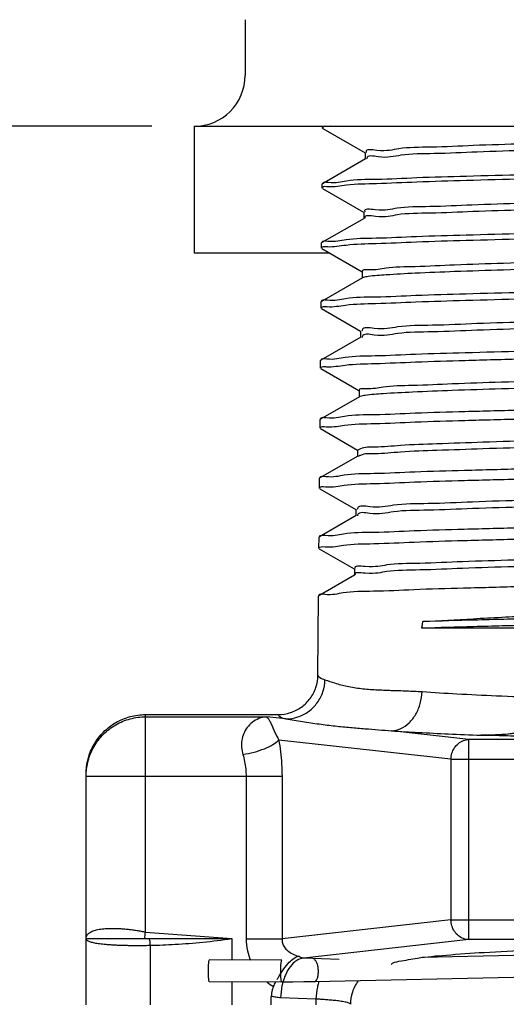
# Model space of a CAD drawing. Extents: x 1.27 to 8.45, y 1.86 to 10.31.
# Drawn here: x 4.46 to 5.18, y 4.54 to 6 of the extents above; entities that cross this region are included whole.
import ezdxf

# ---------------------------------------------------------------- set-up
doc = ezdxf.new("R2010")
doc.units = 0
doc.header["$LTSCALE"] = 0.4
doc.header["$MEASUREMENT"] = 0
doc.linetypes.add('DASHED', pattern=[0.75, 0.5, -0.25])
doc.layers.get('0').update_dxf_attribs({"linetype": 'CONTINUOUS'})

msp = doc.modelspace()

# ---------------------------------------------------------------- linework, layer by layer
at = {"color": 7}
for p, q in [((4.796209120484799, 5.99582105649088), (4.796209120484799, 5.91341360342951)), ((4.658669700010213, 5.838413613789337), (3.033317594970044, 5.838413613789337)), ((4.721169700010214, 5.838413613789336), (4.72116970001021, 5.651110716189501)), ((4.777419700010213, 5.838413613789336), (4.796130279535627, 5.83840377938898))]:
    msp.add_line(p, q, dxfattribs=at)
at = {"color": 7, "linetype": 'DASHED'}
for p, q in [((4.721169700010214, 5.838413613789336), (4.922423536468807, 5.838413613789336)), ((4.92129363908424, 5.651110716189501), (4.72116970001021, 5.651110716189501))]:
    msp.add_line(p, q, dxfattribs=at)
at = {"color": 7, "linetype": 'Continuous'}
for p, q in [((4.91061784597332, 5.835734409146244), (4.910641227063972, 5.838413613789335)), ((4.910617846753479, 5.835734494037361), (4.911072883763255, 5.835206003733487)), ((4.910641431758346, 5.838413613789335), (6.157580250150039, 5.838413613789335)), ((4.911072883763255, 5.835206003733487), (4.973318040373152, 5.799240875345369)), ((4.973934762924508, 5.79027247181869), (4.910332646782866, 5.753524973979744)), ((4.973441470983786, 5.799454485579368), (4.973441470983786, 5.79027247181869)), ((4.909844224695887, 5.74708618924485), (4.909896035094923, 5.753023072490238)), ((4.910332646782866, 5.753524973979744), (4.909896035094923, 5.753023072490238)), ((4.910298727150057, 5.746558406204413), (4.971020232548754, 5.71147377705813)), ((4.97163457741745, 5.70250235046176), (4.909573964294014, 5.666645620374065)), ((4.971143186628153, 5.711686563882431), (4.971143186628153, 5.70250235046176)), ((4.909070603418455, 5.658437969392216), (4.909137855516454, 5.666144297665461)), ((4.909573964294014, 5.666645620374065), (4.909137855516454, 5.666144297665461)), ((4.909524571902138, 5.65791080716378), (4.968722421116118, 5.623706672383334)), ((4.969334406538383, 5.614732245780742), (4.908815283072922, 5.579766268182425)), ((4.96884490227252, 5.623918641941693), (4.96884490227252, 5.614732245780742)), ((4.908296982092263, 5.569789749490822), (4.908379675937985, 5.579265522791925)), ((4.908815283072922, 5.579766268182425), (4.908379675937985, 5.579265522791925)), ((4.9087504177757, 5.569263206709108), (4.966424606026483, 5.535939560979661)), ((4.967034249994749, 5.526962157580597), (4.908056602875789, 5.492886917258544)), ((4.966546617916886, 5.536150719757157), (4.966546617916886, 5.526962157580597)), ((4.907523360814831, 5.481141529638187), (4.907621496359515, 5.492386747967148)), ((4.908056602875789, 5.492886917258544), (4.907621496359515, 5.492386747967148)), ((4.90797626496578, 5.480615604791637), (4.964126787328611, 5.448172443139672)), ((4.964734107689027, 5.439192085568762), (4.907297923848896, 5.406007567651182)), ((4.964248333561252, 5.44838279728006), (4.964248333561252, 5.439192085568762)), ((4.906749739537398, 5.392493309736793), (4.906863316781045, 5.405507973142372)), ((4.907297923848896, 5.406007567651182), (4.906863316781045, 5.405507973142372)), ((4.907202113521139, 5.391968001313846), (4.96182896521754, 5.360405319594766)), ((4.962433979523699, 5.351422029745239), (4.906539246089761, 5.319128219457859)), ((4.961950049156858, 5.360614874559164), (4.961950049156858, 5.351422029745239)), ((4.905976118211206, 5.303845089884158), (4.906105137202576, 5.318629198268835)), ((4.906539246089761, 5.319128219457859), (4.906105137202576, 5.318629198268835)), ((4.906427963197978, 5.303320396519537), (4.959531139498231, 5.272638189125943)), ((4.960133865254964, 5.263651989768707), (4.905780569305827, 5.232248872434776)), ((4.959651764801224, 5.272846951643227), (4.959651764801224, 5.263651989768707)), ((4.905202496933773, 5.215196869982763), (4.905346957624106, 5.231750423444058)), ((4.905780569305827, 5.232248872434776), (4.905346957624106, 5.231750423444058)), ((4.905653814093816, 5.214672790262427), (4.957233310316964, 5.184871052464604)), ((4.957833764736542, 5.175881965492889), (4.905021893692131, 5.145369526776972)), ((4.95735348044559, 5.185079028434731), (4.95735348044559, 5.175881965492889)), ((4.903567895910179, 5.027890145205684), (4.904588778045637, 5.144871648570522)), ((4.905021893692131, 5.145369526776972), (4.904588778045637, 5.144871648570522)), ((5.302299292567811, 5.097506415012696), (5.056904604049937, 5.097249452723765)), ((4.649406589805686, 4.969809108892058), (4.844968691633106, 4.969809108892058)), ((4.649406589805686, 4.648670223789335), (4.649406589805686, 4.969809108892058)), ((4.649406589805686, 4.966501895518758), (4.82767539274073, 4.966501895518758)), ((4.856415431574304, 4.963271835736539), (4.82767539274073, 4.966501895518758)), ((5.126377804922582, 4.93293107630916), (5.012269147957311, 4.945755616526818)), ((5.099862877910479, 4.903715185661403), (4.84594017494037, 4.932253265018165)), ((5.42162874242034, 4.93293107630916), (5.126377804922582, 4.93293107630916)), ((5.126377804922582, 4.63746523122075), (5.126377804922582, 4.93293107630916)), ((5.099862877910479, 4.903715185661403), (6.032304025944914, 4.903715185661403)), ((5.099862877910479, 4.903715185661403), (5.099862877910479, 4.666681121917266)), ((4.561638634805687, 4.541398278789335), (4.561638634805687, 4.881920705880333)), ((4.561638634805687, 4.878854223477967), (4.850647507932328, 4.878854223477967)), ((4.797617653859362, 4.878854223477967), (4.797617653859362, 4.638672094237972)), ((4.850647507932328, 4.878854223477967), (4.850647507932328, 4.638672094237972)), ((5.099862877910479, 4.666681121917266), (4.850647507932328, 4.638672094237972)), ((5.099862877910479, 4.666681121917266), (6.032304025944914, 4.666681121917266)), ((4.561638634805687, 4.638918228789335), (4.776381694821849, 4.638918228789335)), ((4.561638634805687, 4.638561330249842), (4.561666121632514, 4.638530651302492)), ((4.649406589805686, 4.648670223789335), (4.776381919849134, 4.638918228789335)), ((4.776381919849134, 4.638918228789335), (4.776381919849134, 4.607449747246116)), ((4.797617653859362, 4.638672094237972), (4.850647507932328, 4.638672094237972)), ((4.656353882616621, 4.629162073246948), (4.656353882616621, 4.541398278789335)), ((5.126377804922582, 4.63746523122075), (4.882646524041373, 4.610072553956683)), ((6.00578909893281, 4.63746523122075), (5.126377804922582, 4.63746523122075)), ((4.934831724670606, 4.60811449456957), (4.882646524041373, 4.610072553956683)), ((5.266209605653316, 4.615579251786272), (5.057542641731804, 4.61100289861932)), ((4.850340586709371, 4.607111105075143), (4.743515955090347, 4.607600233986719)), ((5.247714170048095, 4.582984299454453), (4.898426015483821, 4.575323930480764)), ((4.850193235137641, 4.574929858896651), (4.743368603518616, 4.575418987856986)), ((4.776381919849134, 4.57526782637585), (4.776381919849134, 4.541398278789335)), ((4.834893889849134, 4.541398278789335), (4.834893889849134, 4.55374318137083)), ((4.900769920842305, 4.549682713176536), (4.848584720164311, 4.551640772612409)), ((4.900769920842305, 4.549682713176536), (4.900769920842305, 4.541398278789335))]:
    msp.add_line(p, q, dxfattribs=at)
msp.add_lwpolyline([(4.898426015483821, 4.575323930480764), (4.882796803064482, 4.575056416923323), (4.866587247862374, 4.574924162024971), (4.850193235137641, 4.574929858896651)], dxfattribs=at)
at = {"color": 7}
msp.add_arc((4.7212091204848, 5.91341360342951), 0.07500000000000001, 269.9698849743435, 359.9999999999999, dxfattribs=at)
at = {"color": 7, "linetype": 'Continuous'}
for points, start_tangent, end_tangent in [([(4.922423536468798, 5.838413613789335), (4.910800568567275, 5.836064917275708), (4.910874847075191, 5.835944705115983)], (-0.4844658232402583, -0.05519404236148413), (0.3087121547915702, -0.37742591549072)), ([(6.121188951437505, 5.838413613789335), (6.078669703712587, 5.836041253767282), (6.021390654353009, 5.833668893793987), (5.950997044247751, 5.831296533820693), (5.869511862395555, 5.828924173847398), (5.779277709240453, 5.826551813874104), (5.682889449443058, 5.824179453900811), (5.583119591516462, 5.821807093927517), (5.482838539570602, 5.819434733954223), (5.384932010834326, 5.817062373980929), (5.292217995613849, 5.814690014007635), (5.207365648585052, 5.812317654034341), (5.132818446047245, 5.809945294061047), (5.070723821817288, 5.807572934087752), (5.022871307643499, 5.805200574114458), (4.99064095963382, 5.802828214141164), (4.974963558511349, 5.800455854167871), (4.975085931030526, 5.800098060590277)], (-0.4864638613415582, -0.03326300961614485), (0.1777027399984009, -0.4540652512548425)), ([(6.157550318595584, 5.833596875262152), (6.149560446874357, 5.831284226559204), (6.124702366551722, 5.828907764165413), (6.083707971483788, 5.826531301771622), (6.027757651629591, 5.824154839377831), (5.958463924083686, 5.821778376984041), (5.877824959553901, 5.81940191459025), (5.788166962747635, 5.817025452196459), (5.692077068260383, 5.814648989753908), (5.592328686957334, 5.812272527360117), (5.491801458136454, 5.809896064966327), (5.393398117233062, 5.807519602572537), (5.299960678788095, 5.805143140178746), (5.214188355417743, 5.802766677784955), (5.138559583543234, 5.800390215391165), (5.07526040727507, 5.798013752997374), (5.026121291336621, 5.795637290603583), (4.992564188307991, 5.793260828161032), (4.975561391350871, 5.790884365767242)], (-0.1816166964298805, -0.4525139685998203), (-0.08472159597768393, -0.4801830561099139)), ([(6.21306207728928, 5.794188389701817), (6.186316370583262, 5.791884721416024), (6.14239808785657, 5.789581300538344), (6.083345764250778, 5.787306153814807), (6.010082411659681, 5.785024294646831), (5.924518397680167, 5.782736608613084), (5.830049753784115, 5.780469411520832), (5.728559861701566, 5.778203640170248), (5.621114783244294, 5.775904104779936), (5.51139070724446, 5.773588625267878), (5.403914235554963, 5.771288899957463), (5.302311846554774, 5.7690215285483), (5.207846981312985, 5.766755835311196), (5.122705311413887, 5.764482473056464), (5.049447270588187, 5.762206726146395), (4.990153083561042, 5.759931185003421), (4.945906934422814, 5.757622748528432), (4.918864252358499, 5.75530922765581), (4.909969524666444, 5.753618028344954)], (-0.4867999573367184, 0.02791626294889034), (-0.1210420249058016, -0.4723371088605741)), ([(4.918817200347902, 5.749419382524426), (4.945873287845865, 5.751780503518522), (4.99014043088389, 5.754136422310886), (5.049458235097486, 5.756458644986166), (5.12267326245752, 5.758779027752549), (5.20766273496981, 5.761094607758916), (5.302273494981558, 5.763410044801034), (5.403926992237143, 5.765724583196816), (5.511434665678442, 5.768071632354686), (5.621189039078821, 5.770434751776358), (5.728660399113858, 5.772781576882144), (5.830147518021589, 5.775093376478889), (5.924811719209736, 5.777411777786168), (6.010539538765785, 5.77975162772877), (6.083809229227192, 5.782082474239509), (6.142766051302149, 5.78440379817093), (6.186533979232729, 5.786750937290956), (6.213145801774592, 5.789095158565317), (6.221862905556998, 5.790782159447285)], (0.4868534775800468, -0.02696678639136424), (0.1235941531320167, 0.4716757376754099)), ([(4.975561391350871, 5.790884365767242), (4.975483543807824, 5.790189203629223)], (-0.08472159963168463, -0.4801830554652163), (-0.02617735291257253, -0.486896562315399)), ([(4.909844224695887, 5.74708618924485), (4.910122790091743, 5.748186223155166)], (0.004255065640156272, 0.487581183616083), (0.2462381602929143, 0.4208566081406155)), ([(4.910122790091743, 5.748186223155166), (4.918817200347902, 5.749419382524426)], (0.2462381685043144, 0.4208566033362235), (0.4868534775952958, -0.02696678611605912)), ([(6.158104672262919, 5.754329044740085), (6.14991545279542, 5.753008654653231), (6.123207774140184, 5.750636294679937), (6.080461954463392, 5.748263934706642), (6.022904750218188, 5.745891574684588), (5.952189407267408, 5.743519214711294), (5.870348174080286, 5.741146854738), (5.779733898009599, 5.738774494764706), (5.682952383747751, 5.736402134791412), (5.582787457729432, 5.734029774818118), (5.482120894159349, 5.731657414844824), (5.383849505549904, 5.72928505487153), (5.290801783155523, 5.726912694898236), (5.205656485904365, 5.724540334924942), (5.13086552167062, 5.722167974951647), (5.068583340148906, 5.719795614978353), (5.020604871255616, 5.717423255005059), (4.988313796597874, 5.715050895031766), (4.972642644943877, 5.712678535058472), (4.972761705978114, 5.712350564495628)], (-0.4710274422429437, -0.1260423137447612), (0.1850698293452246, -0.4511127070546694)), ([(6.159839520918275, 5.745801991541999), (6.15986307164488, 5.7457315801877), (6.150664323265742, 5.743355117793909), (6.124582872675189, 5.740978655400118), (6.082368328472044, 5.738602193006328), (6.025236327933513, 5.736225730612537), (5.954833530766325, 5.733849268218746), (5.873190159218955, 5.731472805776195), (5.782661452223437, 5.729096343382404), (5.685859721929674, 5.726719880988615), (5.585578972003098, 5.724343418594824), (5.484714254233413, 5.721966956201033), (5.386178089792843, 5.719590493807242), (5.292816368665133, 5.717214031413452), (5.20732615563834, 5.714837569019661), (5.132177776448207, 5.71246110662587), (5.06954343541773, 5.71008464418332), (5.021234426896033, 5.707708181789529), (4.988648755050255, 5.705331719395739), (4.972730677860581, 5.702955257001948)], (0.2080530807989864, -0.4409846162510807), (0.1189630212530855, -0.472865007982617)), ([(6.213849908003587, 5.707314756177565), (6.187208704407388, 5.705017324780173), (6.143392798611806, 5.702717035414368), (6.084371622536724, 5.700442047940909), (6.0110221948882, 5.698157729466075), (5.925201312043866, 5.695864588800204), (5.830434516406361, 5.693592468949636), (5.728837344674735, 5.691326814622992), (5.621249539188042, 5.689026833273949), (5.511376327050153, 5.686710882057892), (5.403752355461082, 5.684410680021203), (5.30198904337904, 5.682142340580255), (5.207276262725321, 5.679873122338279), (5.122195039689551, 5.677603758157697), (5.048901121761847, 5.675329687664329), (4.989519571292454, 5.673053815392364), (4.945204987675592, 5.670744918574451), (4.918120092053002, 5.668430922877193), (4.909211000111151, 5.666738312793981)], (-0.4868068437753695, 0.02779591792917683), (-0.1206493675358552, -0.4724375581103397)), ([(4.918054526806337, 5.660771213918525), (4.945143663035195, 5.663132386695715), (4.989464825933003, 5.665488355710854), (5.048854335980715, 5.667810606618159), (5.122145505552428, 5.670130663619149), (5.207212792987343, 5.67244568707916), (5.301958881384945, 5.674761741666363), (5.403738323315476, 5.677076419613192), (5.511375229024275, 5.679423520359117), (5.621261406341998, 5.681786691076282), (5.728861495295313, 5.684133564844523), (5.830465519314984, 5.686445311195374), (5.9252819924927, 5.688764769423873), (6.011137282667113, 5.691105557118314), (6.084492747239381, 5.693436806093887), (6.143501344021074, 5.695758065223301), (6.187294355155514, 5.69810461103195), (6.213914685532854, 5.70044768337502), (6.222636803693568, 5.702134867496974)], (0.4868464521636925, -0.02709332419043374), (0.1233178603902942, 0.4717480487599524)), ([(4.972730677860581, 5.702955257001948), (4.972764907996911, 5.70282869239268)], (0.1189630324018178, -0.4728650051778272), (0.1352524425498302, -0.4684658930854704)), ([(4.909070603418455, 5.658437969392216), (4.909072715993132, 5.658526670223058)], (0.00425494868721305, 0.4875811846367041), (0.01909858257119216, 0.4872255743942778)), ([(4.909072715993132, 5.658526670223058), (4.910277436789613, 5.660372170816121)], (0.01909847079648172, 0.4872255787756822), (0.43420085848068, 0.2218628646139389)), ([(4.910277436789613, 5.660372170816121), (4.918054526806337, 5.660771213918525)], (0.4342008581308637, 0.2218628652985536), (0.4868464522053741, -0.02709332344144612)), ([(6.161015664761168, 5.667756026457503), (6.161650004291491, 5.667217497791295), (6.148571281932397, 5.664812954625421), (6.118270583310398, 5.662408411508308), (6.071640005227383, 5.660003868391195), (6.010054569177597, 5.657599325274082), (5.93533167581935, 5.655194782156968), (5.849677473147116, 5.652790239039855), (5.755621721259088, 5.650385695922743), (5.655943077252444, 5.647981152805629), (5.553587006147598, 5.645576609688516), (5.451578743698946, 5.643172066571402), (5.352933882303106, 5.640767523454289), (5.260569223721748, 5.638362980337176), (5.177216532584094, 5.635958437220063), (5.105341742376099, 5.633553894102949), (5.047072002569984, 5.631149350985837), (5.004132724961822, 5.628744807819963), (4.977796493457339, 5.62634026470285), (4.968846594731252, 5.62391882562052)], (0.4031799400084474, -0.2742251851578321), (0.05261420466668959, -0.4847527840738558)), ([(6.161598533018083, 5.65752462889318), (6.161650004291491, 5.657465502791295), (6.148571281932397, 5.655060959625422), (6.118270583310398, 5.652656416508309), (6.071640005227383, 5.650251873391195), (6.010054569177597, 5.647847330274082), (5.93533167581935, 5.645442787156968), (5.849677473147116, 5.643038244039856), (5.755621721259088, 5.640633700922742), (5.655943077252444, 5.638229157805629), (5.553587006147598, 5.635824614688516), (5.451578743698946, 5.633420071571402), (5.352933882303106, 5.63101552845429), (5.260569223721748, 5.628610985337176), (5.177216532584094, 5.626206442220063), (5.105341742376099, 5.62380189910295), (5.047072002569984, 5.621397355985836), (5.004132724961822, 5.618992812819963), (4.977796493457339, 5.61658826970285), (4.970743900652313, 5.615212472973763)], (0.3293175100746439, -0.3595879499625916), (-0.4689365291540469, -0.1336115557315992)), ([(6.222020820099633, 5.620705459352102), (6.214603598104878, 5.620436715580492), (6.187954677023636, 5.6181404170236), (6.144114907901249, 5.615840712582454), (6.085043471653016, 5.613565788984563), (6.011609998922344, 5.611281073749812), (5.925663474495067, 5.608987008448535), (5.83074634712492, 5.606713846499781), (5.729034678780319, 5.604448244638871), (5.621320659366098, 5.602148215310011), (5.51131820940207, 5.599832213481101), (5.403567518000731, 5.597531960587757), (5.301680609962979, 5.595263483594921), (5.20683455703403, 5.592993656389616), (5.121677682848288, 5.590724841051314), (5.048309418246222, 5.58845109178866), (4.988857544483046, 5.58617519167475), (4.944489969012953, 5.583866245365463), (4.917372652395385, 5.58155219856775), (4.90845251256468, 5.579858634593148)], (-0.4500964237087614, -0.1875279327584178), (-0.1203111217092266, -0.4725238091283128)), ([(4.910218664831426, 5.572001111486942), (4.917292256217205, 5.572123097632077), (4.944415645353301, 5.574484375145694), (4.988792727701998, 5.576840445679099), (5.048253606798678, 5.579162678057615), (5.121562643390511, 5.581480696160251), (5.206636374651161, 5.583793528688306), (5.301622760933599, 5.586112934889909), (5.403548344213283, 5.588428226919864), (5.511316750942458, 5.590775428745217), (5.621337177490268, 5.593138703321128), (5.729068268356858, 5.595485678071278), (5.83077019972453, 5.597796933311662), (5.925975415313651, 5.600123479582685), (6.012076692052903, 5.602469458264065), (6.08551011753516, 5.604802814645756), (6.144484181771157, 5.607123496164506), (6.18817793095673, 5.609466452068757), (6.214702861467785, 5.611802747019103), (6.22341044608407, 5.613487321458434)], (0.468571362448577, 0.1348865986417733), (0.1234108240746302, 0.4717237376911227)), ([(4.970743900652313, 5.615212472973763), (4.969349537051185, 5.614703229304739)], (-0.468936528697126, -0.1336115573352549), (-0.432350423680157, -0.2254476155199945)), ([(4.908296982092263, 5.569789749490822), (4.908299086767824, 5.569878285707987)], (0.004255023412250186, 0.4875811839845994), (0.01905351334001881, 0.4872273389594063)), ([(4.908299086767824, 5.569878285707987), (4.910218664831426, 5.572001111486942)], (0.01905360317894907, 0.4872273354461566), (0.4685713625416474, 0.1348865983184634)), ([(6.161880694705893, 5.579294977912663), (6.159590421321592, 5.578249402311826), (6.137751761638734, 5.575844859194712), (6.099009141419319, 5.573440316077599), (6.044504293958005, 5.571035772960485), (5.975845148425781, 5.568631229843373), (5.89505839489853, 5.56622668672626), (5.804529660451145, 5.563822143609146), (5.706933061867123, 5.561417600492033), (5.605152215112952, 5.559013057374919), (5.502195035473464, 5.556608514209047), (5.401104844850503, 5.554203971091933), (5.304870413997437, 5.55179942797482), (5.216337598327192, 5.549394884857707), (5.13812517999952, 5.546990341740594), (5.072547404899108, 5.54458579862348), (5.021545505930818, 5.542181255506367), (4.98663023880402, 5.539776712389253), (4.968837131346543, 5.537372169272141), (4.968652020976613, 5.536058972695637)], (-0.4331375006201862, -0.2239317345901662), (-0.02122795812976782, -0.4871374446639299)), ([(6.163838412675661, 5.57084985224853), (6.159590421321592, 5.568497407311826), (6.137751761638734, 5.566092864194712), (6.099009141419319, 5.563688321077599), (6.044504293958005, 5.561283777960486), (5.975845148425781, 5.558879234843372), (5.89505839489853, 5.556474691726259), (5.804529660451145, 5.554070148609147), (5.706933061867123, 5.551665605492032), (5.605152215112952, 5.54926106237492), (5.502195035473464, 5.546856519209046), (5.401104844850503, 5.544451976091933), (5.304870413997437, 5.542047432974821), (5.216337598327192, 5.539642889857706), (5.13812517999952, 5.537238346740594), (5.072547404899108, 5.534833803623481), (5.021545505930818, 5.532429260506367), (4.98663023880402, 5.530024717389254), (4.968837131346543, 5.52762017427214)], (-0.3254598595422564, -0.3630831805892381), (-0.1181577622780491, -0.4730668656897316)), ([(6.222142110927525, 5.53362235292649), (6.215376552297093, 5.533561156963667), (6.188823729715059, 5.531271497467451), (6.145084338559847, 5.528975309693221), (6.086048881663287, 5.52670095195484), (6.012539177538939, 5.524414172271508), (5.926348602464112, 5.522115022036239), (5.831044794156782, 5.519834916520764), (5.729237620819388, 5.517569795774526), (5.621395127452796, 5.515269667560438), (5.511261010001838, 5.51295356406698), (5.403381346808784, 5.510653212142127), (5.30135067700618, 5.508384133597479), (5.206266482553531, 5.506111023285538), (5.12110521704444, 5.503844354166294), (5.047720848534191, 5.501572602209738), (4.988199001817651, 5.499296720283298), (4.943776547044457, 5.496987674503662), (4.916625613057164, 5.494673525163722), (4.907694022580209, 5.492978954831995)], (-0.4730853008113444, -0.1180839292888846), (-0.1199679097993361, -0.4726110629454636)), ([(4.910050744595641, 5.483493833658565), (4.916527536414529, 5.483474662699193), (4.943677865826892, 5.4858357231334), (4.98809933740395, 5.488191583218755), (5.047616818932489, 5.490513495926874), (5.120927076181536, 5.492829200368696), (5.206066915874972, 5.495141556901875), (5.301280485608129, 5.497463985393009), (5.403337728914468, 5.499779577784409), (5.511221876903742, 5.502126554192398), (5.621361695517258, 5.50448961271286), (5.729211487618227, 5.506836384572754), (5.831047837120542, 5.509147922620993), (5.926671434652031, 5.51148224220723), (6.013007641778071, 5.513833093424152), (6.086510782322184, 5.516168223303654), (6.145446154884138, 5.51848797682256), (6.189042161774225, 5.520827005354624), (6.215478566112669, 5.523156164672709), (6.224184239776774, 5.524839923650219)], (0.4797163259040622, 0.08732561400396839), (0.1232841273482223, 0.4717568654975249)), ([(4.968837131346543, 5.52762017427214), (4.968688406645157, 5.526778683449145)], (-0.1181577614959414, -0.4730668658850783), (-0.05375347881765471, -0.4846277743950119)), ([(4.907523360814831, 5.481141529638187), (4.907525458176395, 5.481229908360635)], (0.004255004619409208, 0.4875811841486004), (0.01901387522890357, 0.4872288874326338)), ([(4.907525458176395, 5.481229908360635), (4.910050744595641, 5.483493833658565)], (0.01901389322784976, 0.4872288867302333), (0.4797163262681746, 0.08732561200374586)), ([(6.165610736151123, 5.492222133170069), (6.166250071238406, 5.49168584999823), (6.153101283477034, 5.489281306881116), (6.122596626609328, 5.486876763764003), (6.075634225584124, 5.48447222059813), (6.013598909623319, 5.482067677481016), (5.938321376376685, 5.479663134363904), (5.85202416723485, 5.47725859124679), (5.757256047617743, 5.474854048129677), (5.656816729959909, 5.472449505012564), (5.553674162506232, 5.47004496189545), (5.45087682732919, 5.467640418778338), (5.351463639452843, 5.465235875661223), (5.258374109963337, 5.462831332544111), (5.17436142852539, 5.460426789426998), (5.101911035930637, 5.458022246309884), (5.043167094640451, 5.455617703192771), (4.999869032554484, 5.453213160075657), (4.973300038092862, 5.450808616958545), (4.964250965185863, 5.448383154544397)], (0.4047771707770663, -0.2718620205504553), (0.06559189450317755, -0.4831678999846187)), ([(6.166200615019722, 5.481990168527237), (6.166250071238406, 5.481933854998229), (6.153101283477034, 5.479529311881117), (6.122596626609328, 5.477124768764003), (6.075634225584124, 5.47472022559813), (6.013598909623319, 5.472315682481017), (5.938321376376685, 5.469911139363903), (5.85202416723485, 5.46750659624679), (5.757256047617743, 5.465102053129677), (5.656816729959909, 5.462697510012563), (5.553674162506232, 5.460292966895451), (5.45087682732919, 5.457888423778336), (5.351463639452843, 5.455483880661224), (5.258374109963337, 5.453079337544112), (5.17436142852539, 5.450674794426997), (5.101911035930637, 5.448270251309885), (5.043167094640451, 5.445865708192771), (4.999869032554484, 5.443461165075658), (4.973300038092862, 5.441056621958545), (4.966133020400783, 5.439673616944833)], (0.3305715782860733, -0.3584354165390427), (-0.4690720175753522, -0.1331351138049276)), ([(6.222349831687943, 5.446632991989972), (6.216137032810023, 5.446683986683387), (6.189673428597205, 5.444401316978347), (6.146032888295511, 5.442108976317386), (6.087037565295534, 5.439835527464939), (6.013459875820683, 5.437547010463697), (5.927036313785392, 5.435243086968195), (5.831316186570234, 5.432955366753704), (5.729377003987244, 5.430689969587169), (5.621418338371136, 5.428390040021219), (5.511167411816627, 5.426074147999772), (5.403174537908658, 5.423774016762566), (5.301014589857898, 5.421504643902709), (5.205705375337099, 5.419228572885086), (5.120480045803456, 5.416962370788883), (5.047096217602489, 5.414692885195963), (4.987519165476133, 5.412417316308563), (4.943053362548804, 5.410108476588582), (4.915876124407879, 5.407794539793374), (4.906935560096365, 5.406099303156587)], (-0.4813647579778661, -0.07772699644893606), (-0.1196650389232926, -0.4726878406089471)), ([(4.966133020400783, 5.439673616944833), (4.964746530414138, 5.439168279242367)], (-0.4690720172784977, -0.1331351148508286), (-0.4322832698313193, -0.2255763525372403)), ([(4.906751829389927, 5.392581528429001), (4.915763909176613, 5.394826370145436), (4.942944439737331, 5.397187357147121), (4.987415441209395, 5.399543146091672), (5.046998847394372, 5.401864969081437), (5.120378078651175, 5.404180225906688), (5.205618184602683, 5.406492679228418), (5.300963121656366, 5.408815619943089), (5.403140863879844, 5.411131233350038), (5.511148098673169, 5.413478134277585), (5.621413935442915, 5.415841119658086), (5.729387674181334, 5.418187822035015), (5.831354896139187, 5.42049960183521), (5.927145136736437, 5.422835300451061), (6.01360583061417, 5.425187001213026), (6.087191445145277, 5.427522417606142), (6.14617601042701, 5.429841965114155), (6.189796315972959, 5.432180243230202), (6.216242768133171, 5.434508066086131), (6.224958191744356, 5.436192680703683)], (0.01897210426421338, 0.4872305157313634), (0.1229270757563984, 0.4718500294013376)), ([(6.164826163529586, 5.402841064448458), (6.143999436771413, 5.400457072978167), (6.106374451984371, 5.398073081507877), (6.053041095152775, 5.395689090037586), (5.985545955886666, 5.393305098567295), (5.905847478825718, 5.390921107097006), (5.816259137204058, 5.388537115626715), (5.719382277979657, 5.386153124156425), (5.618030587318209, 5.383769132686134), (5.515148370142807, 5.381385141215844), (5.413725016848583, 5.379001149745553), (5.316708142478288, 5.376617158275263), (5.226917921443696, 5.374233166804973), (5.146965108354831, 5.371849175334682), (5.079175127271892, 5.369465183864392), (5.025520436841449, 5.367081192394102), (4.987563138733147, 5.364697200923811), (4.966409498625909, 5.362313209453521), (4.962713613006807, 5.35997321961855)], (-0.433136042185619, -0.2239345555287084), (-0.3136952111187638, -0.3732945629408721)), ([(6.168217621754652, 5.395427635248359), (6.164826163529586, 5.393089069448457), (6.143999436771413, 5.390705077978167), (6.106374451984371, 5.388321086507876), (6.053041095152775, 5.385937095037587), (5.985545955886666, 5.383553103567296), (5.905847478825718, 5.381169112097005), (5.816259137204058, 5.378785120626715), (5.719382277979657, 5.376401129156425), (5.618030587318209, 5.374017137686134), (5.515148370142807, 5.371633146215844), (5.413725016848583, 5.369249154745553), (5.316708142478288, 5.366865163275263), (5.226917921443696, 5.364481171804973), (5.146965108354831, 5.362097180334683), (5.079175127271892, 5.359713188864392), (5.025520436841449, 5.357329197394101), (4.987563138733147, 5.354945205923811), (4.966409498625909, 5.35256121445352), (4.964627759794315, 5.351633937378431)], (-0.3047981284889403, -0.3805937690894348), (-0.4221394340845789, -0.2440324043868231)), ([(4.906749739537398, 5.392493309736793), (4.906751829389927, 5.392581528429001)], (0.004255115975270247, 0.4875811831768116), (0.01897216867006679, 0.4872305132234814)), ([(6.225682270888029, 5.361989267196011), (6.216886005725052, 5.359805331369309), (6.190413115028717, 5.357523978914994), (6.146749479223543, 5.355232377894094), (6.08770648028033, 5.352959132029422), (6.014048067009028, 5.350670332610405), (5.927501889044764, 5.348365571808612), (5.831616998265844, 5.34607649236106), (5.729549258302167, 5.343810856953286), (5.621469194098622, 5.341510995846341), (5.511094855413507, 5.339195175892137), (5.402981449480378, 5.336895119111412), (5.300703391995054, 5.334625725479806), (5.205264912001212, 5.332349149601402), (5.119941313369312, 5.330082852179448), (5.04649034516953, 5.327813807766782), (4.986848790325125, 5.325538327329976), (4.942334516374408, 5.323229557726839), (4.915127724422555, 5.320915693291433), (4.906177087811765, 5.319219643045705)], (-0.009363938080365043, -0.4875098284790673), (-0.1193461608827287, -0.4727684529266059)), ([(4.964627759794315, 5.351633937378431), (4.963115750709785, 5.350613718768712)], (-0.4221394320384647, -0.2440324079262935), (-0.3727231571457349, -0.3143739243757)), ([(4.905978201578658, 5.303933159809683), (4.914996287570305, 5.306177559614464), (4.942195094052292, 5.308537950086616), (4.986696823475481, 5.310893160835382), (5.046319383091465, 5.313214310888732), (5.119680521764504, 5.31552694296453), (5.205056833830176, 5.317840927690794), (5.300613138402808, 5.32016649320368), (5.402905336378402, 5.322482036249985), (5.511009615078091, 5.324828326653885), (5.621377232932052, 5.327190718918049), (5.729454921403335, 5.329536856069349), (5.831649893987938, 5.331850999558092), (5.927843116762171, 5.334194089796072), (6.01452501319209, 5.336550259946107), (6.088170887055662, 5.338887052979597), (6.147112333842742, 5.341205265146933), (6.190637166772522, 5.343539230101873), (6.217005249804234, 5.345859741204511), (6.22573214332186, 5.347545436879469)], (0.01893853810797473, 0.4872318215946033), (0.1225687287214633, 0.4719432412268099)), ([(6.16917283263926, 5.315926007033724), (6.164554477971163, 5.314633380047714), (6.140477590374879, 5.312249388577423), (6.099704140650263, 5.309865397107132), (6.043415541350546, 5.307481405636842), (5.97324431159467, 5.305097414166552), (5.891226729815044, 5.302713422696262), (5.799743743591758, 5.300329431225972), (5.701451851559105, 5.297945439755681), (5.599205963516047, 5.29556144828539), (5.495976478968935, 5.2931774568151), (5.394762992507909, 5.29079346534481), (5.29850713296235, 5.288409473874519), (5.210007068977234, 5.286025482404229), (5.131836166160035, 5.283641490933939), (5.066268159681775, 5.281257499463648), (5.015211019123768, 5.278873507993358), (4.980151428078368, 5.276489516523068), (4.962111495433242, 5.274105525052777), (4.961685879899822, 5.272538011123426)], (-0.4601806486186703, -0.1612057283007103), (-0.07321679030647948, -0.482071382491514)), ([(6.171162379219069, 5.30716431396078), (6.164554477971163, 5.304881385047713), (6.140477590374879, 5.302497393577423), (6.099704140650263, 5.300113402107133), (6.043415541350546, 5.297729410636842), (5.97324431159467, 5.295345419166552), (5.891226729815044, 5.292961427696262), (5.799743743591758, 5.290577436225971), (5.701451851559105, 5.288193444755681), (5.599205963516047, 5.28580945328539), (5.495976478968935, 5.2834254618151), (5.394762992507909, 5.28104147034481), (5.29850713296235, 5.27865747887452), (5.210007068977234, 5.276273487404229), (5.131836166160035, 5.273889495933938), (5.066268159681775, 5.271505504463648), (5.015211019123768, 5.269121512993357), (4.980151428078368, 5.266737521523067), (4.962111495433242, 5.264353530052778)], (-0.3282750400153711, -0.3605398928037909), (-0.1815589207640871, -0.4525371526085372)), ([(4.905976118211206, 5.303845089884158), (4.905978201578658, 5.303933159809683)], (0.004254923949715377, 0.4875811848525788), (0.01893861880959365, 0.4872318184577516)), ([(6.226440454318537, 5.275110642454438), (6.217633249172529, 5.272926453319666), (6.191239401662586, 5.270652263461878), (6.147672334792861, 5.268364887541572), (6.088673893641243, 5.266092949907029), (6.014956958989266, 5.263802801982144), (5.928191544377487, 5.261493663022196), (5.831905770294705, 5.259197342864635), (5.729612598387371, 5.256929391650609), (5.62143112733242, 5.254630084261939), (5.510957607201156, 5.252314845380359), (5.402749705411677, 5.250015386738247), (5.300359591603845, 5.247746062102006), (5.204711930634613, 5.245466915012599), (5.119254099789857, 5.243199117294974), (5.045822998208008, 5.240932644142071), (4.986143703142954, 5.238657822940127), (4.941599755090452, 5.236349619781619), (4.914375331336599, 5.234036339783273), (4.905418658435945, 5.23234002623368)], (-0.009325360796469014, -0.4875105679327149), (-0.1190914170536012, -0.4728326877281516)), ([(4.962111495433242, 5.264353530052778), (4.961779393779036, 5.263279894987966)], (-0.1815589174404826, -0.4525371539419747), (-0.1075431846638051, -0.4755922409295901)), ([(4.905204574401268, 5.215284798553121), (4.914226129616377, 5.217528421513981), (4.941435638717836, 5.219887884620167), (4.985956154627994, 5.222242196478795), (5.04560263871579, 5.224562366359128), (5.118928860126933, 5.226872101556051), (5.204499839322597, 5.229189294932469), (5.300253679281989, 5.231517147580742), (5.402645174849991, 5.233832298548089), (5.510830034479405, 5.236177642033274), (5.621284024631601, 5.238539112343831), (5.729452874654624, 5.240884369328822), (5.831954335668646, 5.24320261855374), (5.928538000139413, 5.245552785912012), (6.015430045820306, 5.247913088079848), (6.08912880953124, 5.250250920676004), (6.148024061118006, 5.252567444821767), (6.191455612948691, 5.254896723309229), (6.217767198480011, 5.257211346596126), (6.226506103529878, 5.25889820051553)], (0.01891019206970166, 0.4872329225698419), (0.1221964804635785, 0.4720397614209812)), ([(6.171899731510576, 5.22778411042017), (6.163667938928746, 5.226425695646969), (6.136340650839072, 5.224041704176679), (6.092436375536679, 5.221657712706389), (6.033227542943291, 5.219273721236099), (5.960431587479274, 5.216889729765809), (5.876161131459972, 5.214505738295518), (5.782862674644466, 5.212121746825227), (5.683245568359311, 5.209737755354936), (5.580203337426831, 5.207353763884647), (5.476729633132573, 5.204969772414356), (5.375831259862863, 5.202585780944066), (5.28044080147172, 5.200201789473776), (5.193331386504076, 5.197817798052245), (5.117036069672116, 5.195433806581955), (5.053774173184157, 5.193049815111665), (5.005386729854274, 5.190665823641374), (4.973282906031846, 5.188281832171083), (4.958398963207435, 5.185897840700793), (4.958439164539064, 5.185838742977213)], (-0.4708004926832878, -0.1268874000412803), (0.2795548093830706, -0.3995029721427084)), ([(4.905202496933773, 5.215196869982763), (4.905204574401268, 5.215284798553121)], (0.004255162373029406, 0.4875811827718967), (0.01891027466571649, 0.4872329193641679)), ([(6.173578612979028, 5.219151041626598), (6.173627691356664, 5.21905769211726), (6.163667938928746, 5.21667370064697), (6.136340650839072, 5.214289709176679), (6.092436375536679, 5.211905717706389), (6.033227542943291, 5.209521726236098), (5.960431587479274, 5.207137734765808), (5.876161131459972, 5.204753743295518), (5.782862674644466, 5.202369751825227), (5.683245568359311, 5.199985760354937), (5.580203337426831, 5.197601768884647), (5.476729633132573, 5.195217777414356), (5.375831259862863, 5.192833785944066), (5.28044080147172, 5.190449794473775), (5.193331386504076, 5.188065803052245), (5.117036069672116, 5.185681811581954), (5.053774173184157, 5.183297820111664), (5.005386729854274, 5.180913828641375), (4.973282906031846, 5.178529837171084), (4.958398963207435, 5.176145845700793), (4.958501815206981, 5.17600054541245)], (0.2795753973770075, -0.3994885647694448), (0.2933145420716026, -0.3895126385746534)), ([(6.227198637846564, 5.188232019224424), (6.218379961282558, 5.186047507249857), (6.192043277285507, 5.183779085404552), (6.148570580910237, 5.181496300235891), (6.089619768843518, 5.179226016100862), (6.015851681028208, 5.176934849677619), (5.928878088921325, 5.174621662908345), (5.832203985960486, 5.172318409911259), (5.729606648695222, 5.170046437267055), (5.621336558092306, 5.167747992003504), (5.510779264276916, 5.16543365615666), (5.402493328486245, 5.163135124978033), (5.300006316515615, 5.160866184375354), (5.204163311627939, 5.158584796716338), (5.118512789163578, 5.156313856418324), (5.04511837414808, 5.154050220998445), (4.985416566553809, 5.151776359929169), (4.940854884937238, 5.14946903722953), (4.913620402049302, 5.147156665580758), (4.904660256414469, 5.14546043755616)], (-0.009285323011032862, -0.4875113321520263), (-0.118877369602532, -0.4728865479123355)), ([(4.958359979656183, 5.176206852231115), (4.958398963207435, 5.176145845700793)], (0.2561567634425477, -0.4148942380206083), (0.2686813602151346, -0.4068953709161701)), ([(4.958398963207435, 5.176145845700793), (4.958501815206981, 5.17600054541245)], (0.2686814347649418, -0.4068953216893933), (0.2933145445944852, -0.3895126366748481)), ([(5.058530025666917, 5.107052853171209), (5.132525630987535, 5.111403584571921), (5.217347943334532, 5.115745121011587), (5.310787557742144, 5.120077567177875), (5.410669080838729, 5.124410647516397), (5.515000151374921, 5.128766072503542), (5.620335049660195, 5.133109676268629), (5.72400426916669, 5.137441461883535), (5.823700893999234, 5.141774152093497), (5.917449535280563, 5.146134086256851), (6.001960509384748, 5.150480088817667), (6.075171202568123, 5.154811193548283), (6.135572991980142, 5.159144636953578), (6.181872248178472, 5.163508733024598), (6.212331796364387, 5.167857384373536)], (0.4865999145660367, 0.03120960340004945), (0.4786188278479762, 0.09315328136728128)), ([(6.162162911297436, 5.138218011294986), (6.137529970797449, 5.135991928564893), (6.097986516651115, 5.133765845834801), (6.044366359205207, 5.131539763104707), (5.977875175926914, 5.129313680374615), (5.900063838966121, 5.127087597644523), (5.812792512503171, 5.12486151496319), (5.71818634416951, 5.122635432233097), (5.618583801221128, 5.120409349503005), (5.516478905425101, 5.118183266772912), (5.414458792742205, 5.115957184042819), (5.315138160026443, 5.113731101312727), (5.221092261212843, 5.111505018582633), (5.134790168028112, 5.109278935901301), (5.058530025666917, 5.107052853171209)], (-0.4834706344125353, -0.0633218908498723), (-0.4873570521960549, -0.01538245347252154)), ([(6.162162911297436, 5.128466016294986), (6.137476846122047, 5.126236261743736), (6.097832207957392, 5.124006507192486), (6.04406788267356, 5.121776752689995), (5.977397004746999, 5.119546998138746), (5.899380024834603, 5.117317243587496), (5.811888459121533, 5.115087489036245), (5.717060155457364, 5.112857734533756), (5.617247141393414, 5.110627979982505), (5.514957323538479, 5.108398225431255), (5.412791482600941, 5.106168470880005), (5.313377147353622, 5.103938716377515), (5.219301027448836, 5.101708961826265), (5.133041743766797, 5.099479207275015), (5.056904604049937, 5.097249452723765)], (-0.4834706344129695, -0.06332189084655694), (-0.4873551103764814, -0.01544385282208015)), ([(5.056904604049937, 5.097249452723765), (5.057716491619389, 5.102151074126986), (5.058530025666917, 5.107052853171209)], (0.07960123194859847, 0.4810583749113282), (0.07991075375529981, 0.4810070557011845)), ([(4.84506341432086, 4.969809114792015), (4.863060504160231, 4.972649701494602), (4.879306846764317, 4.980892544793367), (4.892230111254598, 4.993732949166411), (4.90058401739138, 5.009921821411083), (4.903567924434764, 5.027890770503603)], (0.4875997499993239, 8.120210834565928e-07), (0.00425483882787614, 0.4875811855953953)), ([(4.856415431623064, 4.963273055857394), (4.874014733783106, 4.966233344934168), (4.889930421197645, 4.974500746291862), (4.902639838675489, 4.98728432774044), (4.910927072031535, 5.003361097438149), (4.913999274174008, 5.021193006864731)], (0.4875782881163269, 0.004574839627210561), (0.008674590422243809, 0.4875225817139847)), ([(4.90356789493498, 5.027890034715581), (4.905778606131713, 5.024787547021234), (4.913998885947088, 5.021193010326689)], (-0.004220910600103162, -0.4875814804868705), (0.4647235208854198, -0.1475993405673663)), ([(4.913998885947088, 5.021193010326689), (4.928301151135654, 5.016424823374373), (4.946742215126632, 5.011610940036287), (4.967407202853531, 5.00831674830687), (4.989290280533135, 5.006509018409441), (5.011855697501294, 5.005580161950001), (5.034635654848734, 5.00483593064998), (5.057196889868877, 5.003676791116969)], (0.4643831272189384, -0.1486668334041653), (0.4864642987455358, -0.03325661206552084)), ([(5.012269147957311, 4.945755751982029), (5.02580322265694, 4.949054491261753), (5.03808229000779, 4.957465921979042), (5.047967664408684, 4.970210019403985), (5.054542636631433, 4.986104973833354), (5.057197483960412, 5.003676784388092)], (0.4871379628481907, 0.02121606354103543), (0.01583404570341279, 0.4873425891472289)), ([(5.057196889868877, 5.003676791116969), (5.108531256386226, 5.000544649848787), (5.167033951897661, 4.997709156076827), (5.23136493838688, 4.995263082626208), (5.299938325021356, 4.993269067048411)], (0.4864624696783347, -0.03328335611860502), (0.4874472185894722, -0.01219529784178948)), ([(5.143908096358608, 4.939319712384966), (5.161067169962044, 4.939634925826792), (5.17670311696285, 4.940711293449362), (5.190840805094556, 4.942303481681422), (5.203628070846845, 4.944245696514658), (5.2152977074568, 4.946444761196323), (5.226099827948425, 4.948863956100804), (5.236283110193377, 4.951513015376951), (5.246064593909738, 4.954438094485697), (5.255545952422177, 4.957693341184241), (5.264673786780435, 4.961313610175432), (5.273323379354333, 4.965332135087992), (5.281379635831125, 4.969830157256746), (5.288653533486764, 4.974944688749486), (5.294672754142455, 4.980780830522085), (5.29858130585616, 4.987060361277831), (5.299938777513924, 4.993269057003856)], (0.4875784470005189, -0.004557874573163636), (0.01054024724850817, 0.4874858145505394)), ([(4.561638634805687, 4.881920705880333), (4.564624577578027, 4.904650409637219), (4.573382535588125, 4.92583927034216), (4.587321709817893, 4.944043586515803), (4.605497206847152, 4.958019601929802), (4.626673104225139, 4.966809695493984), (4.649406589805686, 4.969809108892058)], (0, 0.48759975), (0.48759975, 0)), ([(4.56169142576782, 4.881880331694593), (4.564629255317469, 4.90153911028399), (4.57339731112831, 4.922678059498362), (4.587345273660931, 4.940830486720649), (4.605522612305687, 4.954759334075312), (4.626690571510983, 4.963515373526674), (4.649406589805686, 4.966501895518758)], (0.01698626310491926, 0.4873037892996452), (0.48759975, 0)), ([(4.82767539274073, 4.966501895518758), (4.816344395034829, 4.963795588423723), (4.806801424295659, 4.958273943418837), (4.799332175602619, 4.95069228811163), (4.794136400093254, 4.941660161636421), (4.791328358772342, 4.931727631024866), (4.790926502609459, 4.921355199377453), (4.792910320916165, 4.910893648392333)], (-0.4860115032817836, -0.03932346472328522), (0.1423605206872926, -0.4663550132138663)), ([(4.82767539274073, 4.966501895518758), (4.830043452035468, 4.964307970479777), (4.832333404725414, 4.96062648948373), (4.834672242849775, 4.955872861723589), (4.837145138870083, 4.950384048760269), (4.83980946767372, 4.944460992966112), (4.842719082117555, 4.938354964390568), (4.84594017494037, 4.932253265018165)], (0.4340083414289409, -0.2222392309430591), (0.2388611567643688, -0.4250868899286947)), ([(4.844968691633106, 4.969809108892058), (4.847614494133001, 4.966773126585453), (4.856415431574304, 4.963271835736539)], (0.03525645585824701, -0.48632345051455), (0.4680819538224542, -0.1365752565650764)), ([(4.856415431574304, 4.963271835736539), (4.880784821971416, 4.95952619163567), (4.905434058688929, 4.955903157953895), (4.929092620124255, 4.952988840220392), (4.951577809233667, 4.950751574780113), (4.972959687469885, 4.948959061213042), (4.993214593762478, 4.947363448129098), (5.012269147957311, 4.945755616526818)], (0.4825851473193646, -0.06975020994097231), (0.4856105254082294, -0.04399924786636545)), ([(5.303686700997345, 4.970251821623112), (5.295259177830467, 4.966811629119552), (5.286859385485332, 4.963427928899068), (5.278220472662477, 4.960211903115335), (5.268881823430829, 4.957085726021015), (5.258276418719545, 4.953945025085501), (5.246303186755767, 4.950857359107036), (5.233114455310476, 4.947944412845349), (5.218573303399512, 4.945258980968331), (5.202552006706361, 4.942887784213001), (5.184900026268487, 4.940959373621247), (5.165431770893845, 4.939668368879605), (5.143912963433033, 4.939319655384557)], (-0.4531933952083096, -0.1799145984616796), (-0.487566033255936, 0.005734057475644848)), ([(5.012269147957311, 4.945755616526818), (5.052149048369144, 4.943448881969997), (5.096161530491537, 4.941292891411408), (5.143912926814291, 4.93931958741315)], (0.4866389488603959, -0.0305949285358117), (0.4872509272558652, -0.01844044707598473)), ([(4.792910320916165, 4.910893501771088), (4.809493212961857, 4.914423248600093), (4.824675939944596, 4.919458413335245), (4.837176580472203, 4.925573866287517), (4.84593966964075, 4.932253265066924)], (0.4815896231253716, 0.07632136724420678), (0.3407134902936094, 0.3488091652064336)), ([(4.84594017494037, 4.932253265018165), (4.848552977518106, 4.914825486748619), (4.850137056820044, 4.896716335223143), (4.850647507932328, 4.878854223477967)], (0.08765639591389723, -0.4796559938700325), (3.138402431374814e-05, -0.4875997489899945)), ([(5.099862877910479, 4.903715185661403), (5.101293125781329, 4.912589367509072), (5.10511567094537, 4.920660242080088), (5.110965157542967, 4.927115563955544), (5.118285628142448, 4.9313406818103), (5.126377804922582, 4.93293107630916)], (0.009785786337910373, 0.4875015431624922), (0.4874550080893386, 0.01187986905169109)), ([(5.303690045834109, 4.936171412256109), (5.291347713878496, 4.936210679297856), (5.280566963469875, 4.936299284607907), (5.270455769288482, 4.936417414862981), (5.260210024686635, 4.93656410495689), (5.249115307775029, 4.936747641208548), (5.237050483075054, 4.936971540479911), (5.224167161244734, 4.937234785052782), (5.210346115709719, 4.937541909409795), (5.195503734766519, 4.937897754538787), (5.1795562960265, 4.938307974402661), (5.162404580742132, 4.938779244778353), (5.143912926814291, 4.93931958741315)], (-0.4875997472491328, -5.179424974708186e-05), (-0.4873800063788905, 0.01463713025750558)), ([(4.792910320916165, 4.910893648392333), (4.795525076867259, 4.900427227114632), (4.797105792754881, 4.889587017719776), (4.797617653859362, 4.878854223477967)], (0.1421599682950546, -0.4664161871273462), (2.752085659375635e-05, -0.487599749223341)), ([(4.561638634805687, 4.878854223477967), (4.56169142576782, 4.881880331694593)], (0, 0.48759975), (0.01698626197048515, 0.4873037893391889)), ([(4.561638634805687, 4.638918228789335), (4.561895737962185, 4.641202129976303), (4.562660349615237, 4.643290520534473), (4.56392115935228, 4.645187216907086), (4.565665271573967, 4.646895616445404), (4.567878179358814, 4.648418622269575), (4.570543557184553, 4.649758620595256), (4.573643423591404, 4.650917693375862), (4.577158070431349, 4.651897603479527), (4.581066054383905, 4.652699842620167), (4.585344387558857, 4.65332569952392), (4.589969680966437, 4.653776348428505), (4.594918516946011, 4.654052662283755), (4.600165319037814, 4.654155032485988), (4.605683197675952, 4.654083556311354), (4.611443734425515, 4.653838084993171), (4.617417243043484, 4.65341826560674), (4.623573042827149, 4.652823540337945), (4.629881288771013, 4.652052904438741), (4.636311439382094, 4.651104934654221), (4.642831084490131, 4.64997799459962), (4.649406589805686, 4.648670249242042)], (7.53448582363437e-10, 0.48759975), (0.4769785147097104, -0.1012176501672565)), ([(5.126377804922582, 4.63746523122075), (5.118285628142448, 4.639055625719609), (5.110965157542967, 4.643280743574365), (5.10511567094537, 4.649736065449821), (5.101293125781329, 4.657806940020838), (5.099862877910479, 4.666681121917266)], (-0.4874550080893386, 0.01187986905169109), (-0.009785786337910373, 0.4875015431624922)), ([(4.561638634805687, 4.638918228789335), (4.561893418498935, 4.637879906332299), (4.562655635890934, 4.636896058470573), (4.563922648238117, 4.635965272871482), (4.565683161023674, 4.635090775885049), (4.567919079567164, 4.634276545203759), (4.570634864723659, 4.633517430994088), (4.573822424238948, 4.632813187652045), (4.577456205448131, 4.632167044940853), (4.581532115877748, 4.631577714085611), (4.586019486868803, 4.631047449406246), (4.590873220808018, 4.630578768429026), (4.596106329197202, 4.63016857401786), (4.601717568315673, 4.62981609649654), (4.607670028032593, 4.629523003261174), (4.613941505688389, 4.629289753777004), (4.620472764593551, 4.629117515455353), (4.627221065410991, 4.629006028112994), (4.634217198358325, 4.62895431328351), (4.64143616078317, 4.628962990364861), (4.648837559239597, 4.629032472792876), (4.656353882616621, 4.629162073246948)], (0.0006363818997250837, -0.4875993347187219), (0.4874915617399939, 0.01027099957960937)), ([(4.649406512423607, 4.638918228789335), (4.648702496303046, 4.639662896198572), (4.648459710928086, 4.641792318031905), (4.648702532044108, 4.644968886366189), (4.649406589805686, 4.648670223789335)], (-0.48759975, 0), (0.1161514307222977, 0.4735634712910464)), ([(4.656353882616621, 4.629162073246948), (4.656132773586068, 4.632895324268772), (4.655641790430161, 4.636060502175376), (4.654955709398647, 4.638175516557576), (4.6541790334063, 4.638918228789335)], (-0.009054727947765089, 0.4875156695962238), (-0.48759975, 0)), ([(4.656353882616621, 4.629162073246948), (4.692960344812157, 4.630582875384201), (4.733846400676758, 4.633776585580256), (4.776381919849134, 4.638918228789335)], (0.4875065919341799, 0.009530950675743513), (0.4828210665630459, 0.0680979726789674)), ([(4.797617653859362, 4.638672094237972), (4.799627930888821, 4.620902379085942), (4.804106740896025, 4.607180821160959)], (0.0001415343189811255, -0.4875997294585991), (0.1921481646188193, -0.4481435027239395)), ([(4.850647507932328, 4.638672094237972), (4.851413920876376, 4.632410815072268), (4.85423323472335, 4.626455604951436), (4.859147588818844, 4.621027278639584), (4.866106296534966, 4.616462610361801), (4.874944803341966, 4.613114588595184)], (-0.01921294712741703, -0.4872210780156597), (0.470653320257933, -0.127432210724942)), ([(5.011650726608425, 4.600587198637852), (5.023163480290536, 4.605509965828193), (5.050445485966627, 4.61025786604663), (5.092692125448115, 4.614692758675751), (5.148657463325854, 4.618685682846077), (5.216701887026016, 4.622121352715675), (5.294837489571713, 4.62490085657858), (5.380796972206145, 4.626944729669654), (5.472092719394031, 4.628194690897381), (5.566093647614089, 4.628615259773388), (5.660093877006185, 4.628194513362311), (5.751387701929576, 4.626944399467105), (5.83734419533374, 4.624900422127204), (5.915476333775774, 4.622120871552242), (5.983516920163424, 4.618685234790667), (6.039478797350696, 4.614692413845209), (6.081722877372338, 4.610257673249689), (6.109003666730851, 4.605509905219543), (6.120516177198207, 4.600587198637852)], (0.2796757269672217, 0.3994183320097097), (0.2796757269672217, -0.3994183320097097)), ([(4.843317877430223, 4.578506659247809), (4.845410114711581, 4.582231494688028), (4.853405668774016, 4.594582693059976), (4.861392948707532, 4.604103238745323), (4.868721629511604, 4.61024690441417), (4.874946190953334, 4.613112735716134)], (0.23354220794968, 0.4280321872313471), (0.4745072220353492, 0.1122337401869792)), ([(4.882646524041373, 4.610072553956683), (4.872387721762021, 4.606615513760281), (4.863079852849711, 4.598062622797721), (4.855585704582877, 4.585206685739601), (4.852005482207913, 4.575032479968955)], (-0.4863057163173377, -0.03550023207168749), (-0.1308624177017758, -0.4697111280705498)), ([(4.882646524041373, 4.610072553956683), (4.878650460801377, 4.610999716543351), (4.874944803341966, 4.613114588595184)], (-0.4863017643999285, 0.03555432662249424), (-0.3882328747564554, 0.2950063578270831)), ([(4.742039874403316, 4.590670688506162), (4.742146626128143, 4.596883788184368), (4.742450629310396, 4.602278718106703), (4.742905602200804, 4.606034149114715), (4.743442279304482, 4.607578350802499), (4.743487420948016, 4.607556691231524)], (0, 0.48759975), (0.4077100430701663, -0.267443521102654)), ([(4.848864506022341, 4.590181559545825), (4.848971257747167, 4.596394659272793), (4.84927526088066, 4.601789589195127), (4.849730233771068, 4.60554502015438), (4.850266910923506, 4.607089221890924), (4.85031203628121, 4.607067572949624)], (0, 0.48759975), (0.4077321275379068, -0.2674098509282608)), ([(4.904292095832311, 4.590634164651848), (4.903818711126583, 4.596842527152204), (4.902470625520206, 4.602223966603496), (4.900453072819838, 4.605959207666179), (4.898073207126072, 4.607479593763173), (4.897721645219563, 4.607481131847825)], (0, 0.48759975), (-0.486238548768235, -0.03640865133211168)), ([(4.743397137709707, 4.575462530612181), (4.742905602200804, 4.576342989334476), (4.742450629310396, 4.579554088264056), (4.742146626128143, 4.584585307146992), (4.742039874403316, 4.590670688506162)], (-0.407710043099256, 0.2674435210583074), (0, 0.48759975)), ([(4.850221785517043, 4.574973391022171), (4.849730233771068, 4.57585386037414), (4.84927526088066, 4.57906495930372), (4.848971257747167, 4.584096178186655), (4.848864506022341, 4.590181559545825)], (-0.4077321281943609, 0.2674098499273349), (0, 0.48759975)), ([(4.89842476908134, 4.575340575965989), (4.900453072819838, 4.57626804788594), (4.902470625520206, 4.579499336760848), (4.903818711126583, 4.584544046066067), (4.904292095832311, 4.590634164651848)], (0.4862385488054622, 0.03640865083494176), (0, 0.48759975)), ([(4.828587023568762, 4.574885690160897), (4.838045908755005, 4.56806350018394)], (0.3766734561638914, -0.3096298170745375), (0.4125126069910862, -0.2599747396834551)), ([(4.838045908755005, 4.56806350018394), (4.836310799282542, 4.563517400436036), (4.83525392204594, 4.558747310186856), (4.834893889849134, 4.553738463794489)], (-0.2062632867629185, -0.4418245949851825), (3.08362500091447e-05, -0.4875997490249438)), ([(4.838045908755005, 4.56806350018394), (4.841480398243128, 4.57504920386022)], (0.206263286975728, 0.4418245948858336), (0.2241489137072094, 0.4330251501748374)), ([(4.851832758236911, 4.574403293002709), (4.850599942820515, 4.56923937565193), (4.848584720164311, 4.551640772612409)], (-0.1273021100138883, -0.4706885265077899), (-0.01209173547425528, -0.4874497985775388)), ([(4.852005482207913, 4.575032479968955), (4.851832758236911, 4.574403293002709)], (-0.1308624272574983, -0.4697111254083072), (-0.1273021166327015, -0.47068852471767)), ([(4.904304096588597, 4.573477679813005), (4.902785143254708, 4.567281315045818), (4.900769920842305, 4.549682713176536)], (-0.1331639496540159, -0.4690638322367279), (-0.01209173865656189, -0.4874497984985982)), ([(4.904937730903404, 4.575602651420939), (4.904304096588597, 4.573477679813005)], (-0.1455488192296072, -0.4653698071651508), (-0.1331639454335325, -0.4690638334348937)), ([(4.963127552671654, 4.576786536056144), (4.96285411282685, 4.576412303735618), (4.95456175962467, 4.560082737264882), (4.951707509938248, 4.541994917984669)], (-0.2892325206011316, -0.3925532641907065), (-2.205235666992973e-07, -0.4875997499999501)), ([(4.848584720164311, 4.551640772612409), (4.841641465508227, 4.552304893613983), (4.834893889849134, 4.55374318137083)], (-0.4872606911448876, 0.01818062334104517), (-0.4705541098040767, 0.1277980670689324)), ([(4.949655874259154, 4.543718430238397), (4.947105797732258, 4.544565387347149), (4.94372029090594, 4.545361790308861), (4.939921388868656, 4.546050583223906), (4.936000936112814, 4.546636476744709), (4.932013281286706, 4.547146462394272), (4.928004042126266, 4.547597153671275), (4.924042075127709, 4.547992500279975), (4.920190735052991, 4.548338685521561), (4.91650149610112, 4.548641211179051), (4.9129899587823, 4.548905923329649), (4.909666810064051, 4.549138267731162), (4.906530386109744, 4.549342599088197), (4.90356828403958, 4.549522904601432), (4.900769920842305, 4.549682713176536)], (-0.4536884257376687, 0.1786626109507483), (-0.4868546306834201, 0.02694596040546972)), ([(4.951707509938248, 4.541994945826614), (4.951190460089787, 4.542862067135428), (4.949655874259154, 4.543718430238397)], (-2.787486037736517e-05, 0.487599749203232), (-0.4536884275906174, 0.1786626062454471))]:
    msp.add_spline(points, degree=3, dxfattribs=dict(at, start_tangent=start_tangent, end_tangent=end_tangent))

doc.saveas('drawing.dxf')
